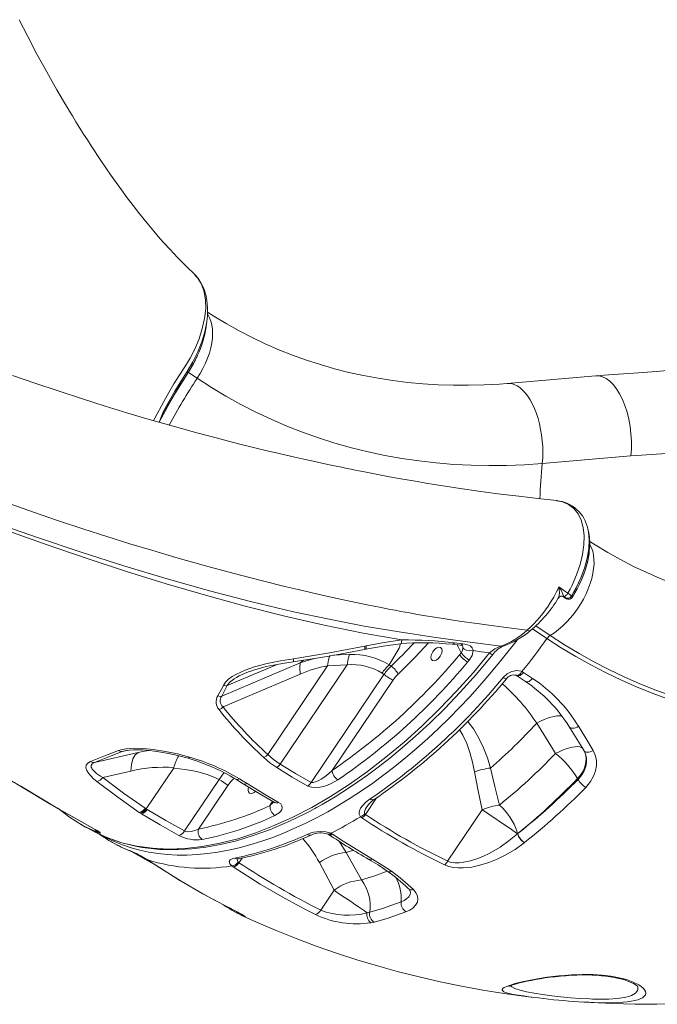
# Model space of a CAD drawing. Units: millimetres. Extents: x 18596 to 39197, y -4973 to 5187.
# Drawn here: x 36237 to 36654, y -3040 to -2396 of the extents above; entities that cross this region are included whole.
import ezdxf

# ---------------------------------------------------------------- set-up
doc = ezdxf.new("R2010")
doc.units = ezdxf.units.MM

msp = doc.modelspace()

# ---------------------------------------------------------------- linework, layer by layer
at = {"color": 7, "linetype": 'Continuous', "lineweight": 15}
for p, q in [((36351.68, -2563.14), (36351.49, -2562.9)), ((36351.58, -2563.2), (36351.49, -2562.9)), ((36359.2, -2593.32), (36359.15, -2593.65)), ((36613.48, -2628.85), (36555.55, -2633.8)), ((36578.44, -2686.12), (36636.37, -2681.18)), ((36588.15, -2710.5), (36587.84, -2710.38)), ((36608.23, -2728.89), (36608.14, -2728.96)), ((36592.36, -2773.21), (36591.89, -2773.03)), ((36592.99, -2773.78), (36591.89, -2773.03)), ((36594.02, -2774.39), (36592.99, -2773.78)), ((36592.99, -2773.78), (36593.1, -2773.85)), ((36593.34, -2773.81), (36594.02, -2774.39)), ((36588.92, -2774.14), (36588.91, -2774.14)), ((36593.1, -2773.85), (36594.24, -2774.51)), ((36463.39, -2805.28), (36462.45, -2805.48)), ((36519.54, -2804.33), (36524.9, -2804.88)), ((36521.09, -2803.32), (36526.42, -2803.92)), ((36462.14, -2807.74), (36463.08, -2807.55)), ((36524.33, -2811.21), (36525.37, -2809.97)), ((36420.29, -2816.41), (36368.9, -2838.27)), ((36438.1, -2818.38), (36398.96, -2876.36)), ((36450.9, -2817.82), (36407.14, -2882.64)), ((36438.1, -2818.38), (36450.9, -2817.82)), ((36478.34, -2817.69), (36479.62, -2818.55)), ((36529.65, -2815.96), (36530.72, -2814.7)), ((36420.23, -2823.81), (36369.79, -2845.26)), ((36474.98, -2824.06), (36427.36, -2894.6)), ((36473.7, -2823.21), (36474.98, -2824.06)), ((36565.14, -2822.14), (36566.22, -2822.73)), ((36566.22, -2822.73), (36572.07, -2826.64)), ((36366.35, -2838.08), (36370.01, -2831.26)), ((36368.9, -2838.27), (36372.51, -2831.32)), ((36480.74, -2827.96), (36441, -2886.84)), ((36574.8, -2855.84), (36574.8, -2855.84)), ((36595.77, -2857.91), (36595.91, -2858.13)), ((36605.51, -2873.57), (36595.77, -2857.91)), ((36314.35, -2874.98), (36285.8, -2881.5)), ((36305.86, -2873.89), (36306.21, -2873.81)), ((36318.46, -2874.15), (36314.35, -2874.98)), ((36605.51, -2873.57), (36605.6, -2873.74)), ((36309.57, -2887.14), (36291.18, -2891.34)), ((36337.43, -2885.4), (36319.57, -2911.86)), ((36441, -2886.84), (36440.81, -2887.02)), ((36367.25, -2892.64), (36344.5, -2926.35)), ((36601.49, -2891.95), (36601.83, -2892.65)), ((36373.01, -2896.54), (36353.75, -2925.08)), ((36372.97, -2896.5), (36373.01, -2896.54)), ((36403.8, -2907.84), (36403.82, -2907.82)), ((36315.07, -2914.16), (36315.82, -2914.66)), ((36315.82, -2914.66), (36316.56, -2915.12)), ((36319.57, -2911.86), (36318.92, -2911.43)), ((36319.57, -2911.86), (36319.57, -2911.86)), ((36320.2, -2912.25), (36319.57, -2911.86)), ((36462.43, -2915.11), (36462.83, -2915.55)), ((36464.22, -2909.77), (36464.14, -2909.91)), ((36539.23, -2912.52), (36516.59, -2946.08)), ((36460.56, -2917.8), (36459.67, -2917.04)), ((36277.69, -2922.45), (36277.56, -2922.36)), ((36284.19, -2926.05), (36284.32, -2926.05)), ((36353.75, -2925.08), (36353.64, -2925.14)), ((36440.18, -2927.87), (36441.31, -2928.49)), ((36562.28, -2928.11), (36562.29, -2928.1)), ((36562.29, -2928.1), (36562.42, -2928)), ((36288.9, -2928.4), (36291.43, -2930.09)), ((36438.34, -2928.36), (36438.41, -2928.38)), ((36566.79, -2933.9), (36566.65, -2934.01)), ((36566.65, -2934.01), (36566.65, -2934.01)), ((36460.23, -2958.37), (36450.36, -2940.37)), ((36320.53, -2945.26), (36321.62, -2945.96)), ((36321.19, -2945.75), (36321.62, -2945.96)), ((36379.7, -2946.69), (36380.15, -2947.06)), ((36432.72, -2947.04), (36442.33, -2965.12)), ((36376.4, -2949.87), (36375.47, -2949.18)), ((36442.33, -2965.12), (36433.62, -2978.02)), ((36373.48, -2976.37), (36373.73, -2976.48)), ((36373.73, -2976.48), (36375.42, -2977.34)), ((36464, -2979.76), (36465.65, -2979.4)), ((36468.49, -2985.95), (36466.4, -2986.4))]:
    msp.add_line(p, q, dxfattribs=at)
at = {"color": 8, "linetype": 'Continuous', "lineweight": 15}
for p, q in [((36352.88, -2630.47), (36347.1, -2626.61)), ((36592.05, -2773.03), (36592.7, -2773.34)), ((36592.7, -2773.34), (36592.36, -2773.21)), ((36574.21, -2792.23), (36583.63, -2798.54)), ((36581.5, -2800.58), (36571.97, -2794.21)), ((36525.37, -2809.97), (36522.8, -2804.66)), ((36405.21, -2817.42), (36372.51, -2831.32)), ((36420.29, -2816.41), (36429.41, -2813.6)), ((36422.4, -2814.67), (36420.29, -2816.41)), ((36307.61, -2873.59), (36303.83, -2874.46)), ((36318.46, -2874.15), (36314.35, -2874.98)), ((36321.6, -2873.71), (36318.46, -2874.15)), ((36400.47, -2909.72), (36402.2, -2906.93)), ((36462.83, -2915.55), (36470.12, -2904.74)), ((36277.56, -2922.36), (36277.26, -2922.18)), ((36450.36, -2940.37), (36445.74, -2933.1)), ((36309.2, -2939.38), (36309.85, -2939.72)), ((36450.36, -2940.37), (36454.94, -2938.86)), ((36320.23, -2945.13), (36320.53, -2945.26)), ((36380.15, -2947.06), (36382.21, -2944.01)), ((36375.16, -2977.23), (36375.42, -2977.34))]:
    msp.add_line(p, q, dxfattribs=at)
at = {"color": 7, "linetype": 'Continuous', "lineweight": 15, "flags": 128}
for points in [[(36351.49, -2562.9), (36345.69, -2557.2), (36340.03, -2551.42), (36335.13, -2546.22), (36330.95, -2541.63), (36327.48, -2537.69), (36324.63, -2534.38), (36322.35, -2531.68), (36320.25, -2529.14), (36318.31, -2526.76), (36316.48, -2524.49), (36314.51, -2522.01), (36310.99, -2517.49), (36307.16, -2512.44), (36303.32, -2507.26), (36296.51, -2497.75), (36289.9, -2488.12), (36283.51, -2478.44), (36281.09, -2474.69), (36278.64, -2470.83), (36276.15, -2466.87), (36273.64, -2462.8), (36271.29, -2458.96), (36269.35, -2455.75), (36267.8, -2453.16), (36266.4, -2450.8), (36264, -2446.72), (36261.24, -2441.97), (36258.08, -2436.45), (36254.54, -2430.16), (36248.15, -2418.52), (36242.12, -2407.12), (36236.51, -2396.05)], [(36359.2, -2593.32), (36359.55, -2589.89), (36359.67, -2586.9), (36359.64, -2584.3), (36359.51, -2582.09), (36359.24, -2579.64), (36358.53, -2575.94), (36357.17, -2571.68), (36355.78, -2568.67), (36353.89, -2565.68), (36351.68, -2563.14)], [(36358.73, -2596.77), (36359.03, -2594.57), (36359.2, -2593.32)], [(36555.55, -2633.8), (36550.45, -2634.2), (36540.35, -2634.77), (36530.3, -2635.04), (36520.29, -2635.02), (36510.34, -2634.7), (36500.45, -2634.08), (36490.62, -2633.17), (36480.86, -2631.96), (36471.19, -2630.46), (36461.6, -2628.66), (36452.1, -2626.57), (36442.7, -2624.18), (36433.41, -2621.51), (36424.23, -2618.54), (36415.17, -2615.28), (36406.23, -2611.74), (36397.42, -2607.91), (36388.76, -2603.8), (36380.24, -2599.41), (36371.87, -2594.74), (36363.66, -2589.8), (36359.66, -2587.22)], [(36327.99, -2659.17), (36329.25, -2656.71), (36333.64, -2648.67), (36338.67, -2640.01), (36344.38, -2630.81), (36347.53, -2625.95), (36350.65, -2620.62), (36353.16, -2615.43)], [(36660.41, -2625.46), (36652.8, -2625.97), (36644.32, -2626.58), (36634.95, -2627.25), (36624.71, -2628.01), (36613.48, -2628.85)], [(36587.84, -2710.38), (36577.47, -2709.23), (36563.05, -2707.58), (36549.46, -2705.91), (36536.69, -2704.2), (36524.76, -2702.48), (36513.7, -2700.78), (36503.54, -2699.13), (36494.28, -2697.55), (36485.96, -2696.09), (36478.58, -2694.75), (36472.15, -2693.55), (36466.68, -2692.5), (36462.17, -2691.63), (36458.64, -2690.93), (36456.08, -2690.42), (36454.49, -2690.11), (36453.53, -2689.91), (36452.03, -2689.61), (36449.89, -2689.17), (36447.12, -2688.61), (36443.72, -2687.9), (36439.42, -2687), (36434.41, -2685.93), (36428.67, -2684.69), (36422.65, -2683.37), (36416.8, -2682.06), (36411.12, -2680.76), (36405.62, -2679.49), (36400.29, -2678.23), (36389.7, -2675.67), (36379.89, -2673.23), (36370.86, -2670.93), (36361.97, -2668.6), (36352.66, -2666.1), (36342.56, -2663.32), (36331.67, -2660.24), (36320, -2656.85), (36306.81, -2652.92), (36292.76, -2648.6), (36277.85, -2643.88), (36262.13, -2638.75), (36246.72, -2633.57), (36232.15, -2628.54)], [(36352.88, -2630.47), (36362.17, -2636.47), (36371.66, -2642.15), (36381.33, -2647.51), (36391.19, -2652.55), (36401.21, -2657.26), (36411.4, -2661.64), (36421.74, -2665.69), (36432.24, -2669.4), (36442.87, -2672.78), (36453.64, -2675.81), (36464.53, -2678.5), (36475.53, -2680.84), (36486.65, -2682.83), (36497.86, -2684.47), (36509.17, -2685.77), (36520.56, -2686.71), (36532.02, -2687.3), (36543.55, -2687.53), (36555.13, -2687.42), (36566.77, -2686.95), (36578.44, -2686.12)], [(36613.48, -2628.85), (36615.36, -2628.88), (36617.78, -2629.44), (36620.19, -2630.58), (36622.55, -2632.3), (36624.83, -2634.56), (36626.99, -2637.33), (36629, -2640.57), (36630.82, -2644.23), (36632.44, -2648.26), (36633.82, -2652.59), (36634.95, -2657.16), (36635.82, -2661.91), (36636.39, -2666.75), (36636.68, -2671.63), (36636.67, -2676.46), (36636.37, -2681.18)], [(36677.86, -2677.64), (36684.06, -2677.25), (36690.24, -2677.13), (36692.29, -2677.22), (36692.35, -2677.24), (36692.35, -2677.25), (36692.35, -2677.25), (36692.35, -2677.26), (36692.35, -2677.26), (36692.35, -2677.26), (36692.35, -2677.26), (36692.34, -2677.27), (36692.3, -2677.29), (36692.15, -2677.32), (36691.54, -2677.39), (36689.12, -2677.59), (36679.43, -2678.26), (36640.11, -2680.93), (36636.37, -2681.18)], [(36231.77, -2713.02), (36245.9, -2717.99), (36261.6, -2723.35), (36278.85, -2729.07), (36293.92, -2733.91), (36308.9, -2738.57), (36323.79, -2743.08), (36338.83, -2747.49), (36358.38, -2753.01), (36377.02, -2758.06), (36394.76, -2762.66), (36411.14, -2766.72), (36418.92, -2768.59), (36427.06, -2770.5), (36435.55, -2772.44), (36444.39, -2774.4), (36453.57, -2776.38), (36463.92, -2778.53), (36473.06, -2780.35), (36478.02, -2781.31), (36482.19, -2782.1), (36486.03, -2782.82), (36491.59, -2783.83), (36496.98, -2784.77), (36502.18, -2785.67), (36508.09, -2786.64), (36513.67, -2787.54), (36518.91, -2788.35), (36525.56, -2789.34), (36535.92, -2790.82), (36543.53, -2791.86), (36553.31, -2793.15), (36561.62, -2794.22), (36568.49, -2795.09)], [(36551.31, -2805.57), (36529.56, -2802.65), (36507.35, -2799.64), (36484.82, -2796.27), (36462.04, -2792.39), (36439.06, -2787.97), (36415.93, -2783.01), (36388.53, -2776.49), (36360.99, -2769.3), (36333.33, -2761.49), (36305.54, -2753.14), (36277.11, -2744.12), (36248.59, -2734.6), (36220.05, -2724.62)], [(36486.74, -2801.47), (36461.45, -2796.96), (36435.89, -2791.78), (36410.12, -2785.9), (36384.23, -2779.38), (36358.21, -2772.25), (36332.54, -2764.72), (36306.77, -2756.71), (36280.87, -2748.25), (36254.88, -2739.38), (36228.37, -2729.94)], [(36608.52, -2730.09), (36608.33, -2729.3), (36608.23, -2728.89)], [(36804.87, -2783.38), (36799.76, -2783.78), (36789.67, -2784.35), (36779.61, -2784.62), (36769.61, -2784.6), (36759.66, -2784.28), (36749.76, -2783.66), (36739.93, -2782.75), (36730.18, -2781.54), (36720.5, -2780.04), (36710.91, -2778.24), (36701.42, -2776.15), (36692.02, -2773.77), (36682.72, -2771.09), (36673.54, -2768.12), (36664.48, -2764.86), (36655.54, -2761.32), (36646.74, -2757.49), (36638.07, -2753.38), (36629.55, -2748.99), (36621.18, -2744.33), (36612.97, -2739.39), (36609.41, -2737.08)], [(36598.19, -2773.45), (36601.33, -2767.97), (36604.04, -2762.3), (36606.25, -2756.55), (36607.9, -2750.83), (36608.98, -2745.22), (36609.09, -2743.88)], [(36587.8, -2769.96), (36588.58, -2768.4), (36589.33, -2766.83)], [(36589.33, -2766.83), (36590.8, -2767.86), (36592.26, -2768.89), (36593.72, -2769.92), (36595.16, -2770.94)], [(36595.16, -2770.94), (36596.58, -2768.32), (36597.91, -2765.68)], [(36583.89, -2776.86), (36585.93, -2773.46), (36587.8, -2769.96)], [(36592.7, -2773.34), (36592.65, -2773.25), (36592.62, -2773.07)], [(36592.7, -2773.34), (36593.11, -2773.63), (36593.34, -2773.81)], [(36600.51, -2767.47), (36599.05, -2770.13), (36597.49, -2772.77)], [(36597.49, -2772.77), (36597.82, -2773.08), (36598.15, -2773.39)], [(36598.15, -2773.39), (36599.73, -2770.73), (36601.2, -2768.04)], [(36583.63, -2798.54), (36592.96, -2804.56), (36602.47, -2810.29), (36612.16, -2815.71), (36622.03, -2820.82), (36632.06, -2825.62), (36642.25, -2830.1), (36652.59, -2834.26), (36663.07, -2838.1), (36673.69, -2841.62), (36684.45, -2844.81), (36695.32, -2847.68), (36706.31, -2850.21), (36717.41, -2852.41), (36728.61, -2854.27), (36739.9, -2855.8), (36751.28, -2857), (36762.73, -2857.85), (36774.25, -2858.37), (36785.84, -2858.55), (36797.47, -2858.4), (36809.16, -2857.9), (36820.88, -2857.07)], [(36415.79, -2813.71), (36439.26, -2809.99), (36462.45, -2805.48)], [(36463.08, -2807.55), (36474.43, -2805.46), (36485.67, -2803.98)], [(36463.39, -2805.28), (36475.12, -2803.06), (36486.74, -2801.47)], [(36524.9, -2804.88), (36525.8, -2805.03), (36526.24, -2805.18), (36526.27, -2805.18)], [(36526.42, -2803.92), (36529.09, -2804.45), (36531.22, -2805.37), (36532.67, -2806.72), (36533.1, -2807.55), (36533.32, -2808.46)], [(36820.05, -2859.43), (36808.27, -2860.27), (36796.52, -2860.77), (36784.82, -2860.93), (36773.17, -2860.75), (36761.59, -2860.22), (36750.07, -2859.36), (36738.63, -2858.16), (36727.28, -2856.62), (36716.02, -2854.75), (36704.86, -2852.54), (36693.8, -2849.99), (36682.87, -2847.11), (36672.06, -2843.9), (36661.38, -2840.36), (36650.83, -2836.5), (36640.43, -2832.31), (36630.19, -2827.81), (36620.1, -2822.98), (36610.19, -2817.84), (36600.44, -2812.39), (36590.88, -2806.64), (36581.5, -2800.58)], [(36284.19, -2926.05), (36287.01, -2927.51), (36290.41, -2929.1), (36294.39, -2930.79), (36298.98, -2932.52), (36303.73, -2934.05), (36308.24, -2935.28), (36312.49, -2936.24), (36316.84, -2937.04), (36320.82, -2937.62), (36324.62, -2938.04), (36328.55, -2938.36), (36332.61, -2938.55), (36340.69, -2938.55), (36349.31, -2938.04), (36358.5, -2936.94), (36368.22, -2935.18), (36378.54, -2932.7), (36389.55, -2929.36), (36395.1, -2927.43), (36400.81, -2925.27), (36406.68, -2922.86), (36412.7, -2920.2), (36418.2, -2917.6), (36422.71, -2915.36), (36426.23, -2913.53), (36428.29, -2912.43), (36429.74, -2911.65), (36430.96, -2910.98), (36432.54, -2910.1), (36434.48, -2909.01), (36436.78, -2907.68), (36439.45, -2906.11), (36443.07, -2903.93), (36447.37, -2901.24), (36452.33, -2898.02), (36457.96, -2894.22), (36464.24, -2889.78), (36471.17, -2884.64), (36478.73, -2878.74), (36486.9, -2872.01), (36495.64, -2864.4), (36504.9, -2855.84), (36514.64, -2846.28), (36524.82, -2835.64), (36535.34, -2823.87), (36546.12, -2810.97)], [(36415.69, -2815.71), (36439.05, -2812.12), (36462.14, -2807.74)], [(36438.1, -2818.38), (36438.74, -2814.43), (36439.6, -2811.72)], [(36450.9, -2817.82), (36451.58, -2813.78), (36452.42, -2810.97)], [(36506.61, -2814.93), (36505.86, -2814.07), (36505.64, -2812.7), (36505.97, -2811.02), (36506.81, -2809.3), (36508.02, -2807.79), (36509.43, -2806.73), (36510.81, -2806.27), (36511.97, -2806.49)], [(36511.97, -2806.49), (36512.71, -2807.35), (36512.94, -2808.72), (36512.61, -2810.4), (36511.77, -2812.12), (36510.55, -2813.63), (36509.15, -2814.69), (36507.76, -2815.15), (36506.61, -2814.93)], [(36526.53, -2806.67), (36526.22, -2808.37), (36525.37, -2809.97)], [(36533.32, -2808.46), (36531, -2808.6), (36528.75, -2808.18), (36527.37, -2807.52), (36526.53, -2806.67)], [(36533.32, -2808.46), (36532.57, -2811.69), (36530.72, -2814.7)], [(36543.94, -2809.98), (36538.65, -2809.22), (36533.32, -2808.46)], [(36370.01, -2831.26), (36371.45, -2829.05), (36373.45, -2827.07), (36375.85, -2825.31), (36378.5, -2823.76), (36384.25, -2821.16), (36390.35, -2819.06), (36398.72, -2816.83), (36407.24, -2815.08), (36415.79, -2813.71)], [(36383.85, -2823.37), (36386.38, -2822.36), (36388.56, -2821.59), (36390.35, -2821), (36391.99, -2820.51), (36394.23, -2819.88), (36397.97, -2818.93), (36402.78, -2817.87), (36408.7, -2816.77), (36415.69, -2815.71)], [(36420.29, -2816.41), (36419.92, -2819.76), (36420.23, -2823.81)], [(36474.98, -2824.06), (36475.69, -2824.54), (36476.46, -2825.06), (36477.27, -2825.61), (36478.08, -2826.15), (36478.86, -2826.68), (36479.58, -2827.17), (36480.22, -2827.6), (36480.74, -2827.96)], [(36484.22, -2823.83), (36482.39, -2825.78), (36480.74, -2827.96)], [(36552.92, -2826.05), (36555.49, -2823.7), (36558.53, -2822.13), (36561.71, -2821.52), (36564.66, -2821.95), (36565.14, -2822.14)], [(36561.22, -2824.53), (36561.32, -2824.58), (36561.52, -2824.69)], [(36561.52, -2824.69), (36565.61, -2827.43), (36567.36, -2828.59)], [(36370.01, -2831.26), (36371.47, -2831.43), (36372.51, -2831.32)], [(36366.35, -2838.08), (36367.84, -2838.35), (36368.9, -2838.27)], [(36367.17, -2847.02), (36368.71, -2846.18), (36369.79, -2845.26)], [(36574.8, -2855.84), (36585.01, -2872.35), (36587.06, -2875.67)], [(36602.08, -2857.9), (36606.17, -2864.66), (36611.65, -2873.71)], [(36283.19, -2880.95), (36291.96, -2877.43), (36301.51, -2873.77)], [(36285.8, -2881.5), (36294.42, -2878.06), (36303.83, -2874.46)], [(36301.51, -2873.77), (36303.84, -2873.08), (36306.45, -2872.62), (36309.23, -2872.36), (36312.12, -2872.27), (36318.07, -2872.47), (36324.11, -2873.07), (36332.16, -2874.34), (36340.08, -2876.01), (36347.83, -2878.03)], [(36301.51, -2873.77), (36302.82, -2874.41), (36303.83, -2874.46)], [(36305.86, -2873.89), (36308.59, -2873.44), (36311.16, -2873.25), (36314.51, -2873.23), (36317.34, -2873.34), (36319.58, -2873.51), (36321.72, -2873.72), (36324.92, -2874.11), (36329.08, -2874.74), (36334.17, -2875.7), (36340.13, -2877.04), (36346.93, -2878.84)], [(36314.35, -2874.98), (36312.4, -2876.59), (36310.89, -2879.27), (36309.93, -2882.86), (36309.57, -2887.14)], [(36396.4, -2878.38), (36397.92, -2877.42), (36398.96, -2876.36)], [(36407.14, -2882.64), (36402.85, -2879.64), (36398.96, -2876.36)], [(36605.57, -2873.77), (36605.86, -2874.18), (36606.06, -2874.65)], [(36611.65, -2873.71), (36613.04, -2876.71), (36613.79, -2879.99), (36613.85, -2883.47), (36613.23, -2887.02), (36611.94, -2890.56), (36610.02, -2893.97), (36606.81, -2897.89)], [(36287.26, -2893.94), (36285.14, -2892.18), (36283.29, -2890.38), (36281.78, -2888.57), (36280.7, -2886.77), (36280.19, -2885.03), (36280.39, -2883.41), (36281.4, -2882.02), (36283.19, -2880.95)], [(36283.19, -2880.95), (36284.66, -2881.51), (36285.8, -2881.5)], [(36291.18, -2891.34), (36289.66, -2890.42), (36288.31, -2889.54), (36287.15, -2888.7), (36285.99, -2887.75), (36285.05, -2886.84), (36284.35, -2886), (36283.92, -2885.32), (36283.66, -2884.68), (36283.62, -2883.44), (36284.34, -2882.35), (36285.8, -2881.5)], [(36404.9, -2884.91), (36400.44, -2881.78), (36396.4, -2878.38)], [(36404.9, -2884.91), (36406.23, -2883.8), (36407.14, -2882.64)], [(36427.36, -2894.6), (36417.18, -2888.82), (36407.14, -2882.64)], [(36337.65, -2884.93), (36337.56, -2885.16), (36337.43, -2885.4)], [(36425.25, -2896.95), (36414.96, -2891.11), (36404.9, -2884.91)], [(36440.81, -2887.02), (36439.18, -2888.54), (36437.47, -2889.97), (36435.59, -2891.4), (36433.91, -2892.52), (36431.97, -2893.61), (36430.31, -2894.32), (36428.65, -2894.73), (36427.94, -2894.74), (36427.36, -2894.6)], [(36534.16, -2887.72), (36536.52, -2900.19), (36539.23, -2912.52)], [(36550.53, -2909.36), (36547.45, -2897.36), (36544.68, -2885.21)], [(36315.07, -2914.16), (36300.98, -2904.3), (36287.26, -2893.94)], [(36318.92, -2911.43), (36304.81, -2901.58), (36291.18, -2891.34)], [(36367.25, -2892.64), (36368.72, -2893.62), (36370.32, -2894.7), (36371.81, -2895.71), (36372.97, -2896.5)], [(36378.12, -2892.47), (36380.57, -2893.95), (36382.98, -2895.46)], [(36380.46, -2892.24), (36382.99, -2893.76), (36385.45, -2895.31)], [(36382.98, -2895.46), (36393.3, -2901.81), (36403.8, -2907.84)], [(36385.45, -2895.31), (36395.7, -2901.63), (36406.13, -2907.62)], [(36444.9, -2892.97), (36440.55, -2895.4), (36438.15, -2896.38), (36435.6, -2897.18), (36432.95, -2897.72), (36430.22, -2897.94), (36427.55, -2897.72), (36425.25, -2896.95)], [(36425.25, -2896.95), (36426.51, -2895.8), (36427.36, -2894.6)], [(36236.88, -2896.72), (36257.2, -2908.94), (36266.14, -2914.12), (36286.27, -2925.39)], [(36237.54, -2897.09), (36261.75, -2911.54), (36286.27, -2925.39)], [(36406.13, -2907.62), (36407.48, -2908.63), (36408.28, -2909.81), (36408.51, -2911.05), (36408.24, -2912.27), (36407.56, -2913.43), (36406.54, -2914.49), (36403.69, -2916.28)], [(36459.67, -2917.04), (36458.8, -2915.32), (36458.74, -2914.2), (36458.97, -2913.08), (36459.73, -2911.42), (36460.88, -2909.82), (36463.18, -2907.52), (36465.98, -2905.42)], [(36261.71, -2911.53), (36269.33, -2917.37), (36277.66, -2922.5)], [(36340.97, -2929.29), (36328.67, -2922.36), (36316.56, -2915.12)], [(36344.5, -2926.35), (36332.29, -2919.46), (36320.2, -2912.25)], [(36562.28, -2928.11), (36560.81, -2927.09), (36559.09, -2925.92), (36557.15, -2924.6), (36555.04, -2923.17), (36552.8, -2921.65), (36550.47, -2920.08), (36548.11, -2918.48), (36545.75, -2916.9), (36543.46, -2915.36), (36541.27, -2913.89), (36539.23, -2912.52)], [(36562.29, -2928.1), (36561.76, -2926.19), (36560.99, -2924.14), (36560, -2921.99), (36558.8, -2919.79), (36557.41, -2917.57), (36555.85, -2915.38), (36554.17, -2913.25), (36552.38, -2911.23), (36550.53, -2909.36)], [(36277.66, -2922.5), (36278.81, -2923.12), (36279.95, -2923.74), (36281.33, -2924.5), (36283.33, -2925.59), (36284.19, -2926.05)], [(36286.27, -2925.39), (36287.56, -2926.13), (36288.59, -2926.76), (36289.32, -2927.26), (36289.71, -2927.62), (36289.77, -2927.81), (36289.47, -2927.82), (36288.85, -2927.65), (36287.91, -2927.31)], [(36353.64, -2925.14), (36351.4, -2926.1), (36348.92, -2926.69), (36346.49, -2926.79), (36345.39, -2926.63), (36344.5, -2926.35)], [(36424.76, -2928.59), (36426.76, -2927.82), (36428.98, -2927.22), (36431.17, -2926.86), (36433.46, -2926.7), (36436.98, -2926.93), (36439.63, -2927.64), (36440.18, -2927.87)], [(36516.59, -2946.08), (36518.27, -2946.65), (36520.19, -2947), (36521.36, -2947.11), (36524.07, -2947.11), (36526.88, -2946.82), (36531.62, -2945.82), (36536.33, -2944.31), (36540.12, -2942.75), (36543.81, -2940.98), (36550.9, -2936.83), (36556.76, -2932.66), (36562.28, -2928.11)], [(36438.34, -2928.36), (36438.5, -2928.43), (36438.78, -2928.6)], [(36441.31, -2928.49), (36448.19, -2932.98), (36467.41, -2944.7)], [(36566.65, -2934.01), (36560.62, -2938.37), (36554.13, -2942.25), (36548.93, -2944.82), (36543.45, -2947.02), (36537.72, -2948.77), (36532.32, -2949.89), (36526.82, -2950.44), (36523.53, -2950.44), (36520.33, -2950.14), (36517.29, -2949.49), (36514.58, -2948.48)], [(36309.85, -2939.72), (36317.12, -2943.84), (36324.94, -2948.17)], [(36320.23, -2945.13), (36320.54, -2945.32), (36321.19, -2945.75)], [(36321.62, -2945.96), (36330.55, -2951.84), (36341.63, -2958.7), (36352.81, -2965.26), (36364.12, -2971.52), (36373.48, -2976.37)], [(36321.62, -2945.96), (36328.49, -2950.46), (36342.44, -2959.12), (36356.66, -2967.35), (36373.73, -2976.48)], [(36375.47, -2949.18), (36374.16, -2947.71), (36373.83, -2946.38), (36374.49, -2945.22), (36376.26, -2944.3), (36377.43, -2944.01)], [(36467.41, -2944.7), (36473.89, -2948.6), (36479.92, -2952.68)], [(36430.19, -2981.03), (36422.85, -2977.28), (36408.36, -2969.45), (36394.15, -2961.15), (36376.4, -2949.87)], [(36464, -2979.76), (36462.28, -2978.58), (36460.34, -2977.26), (36458.22, -2975.83), (36455.97, -2974.3), (36453.64, -2972.72), (36451.26, -2971.12), (36448.89, -2969.52), (36446.58, -2967.97), (36444.38, -2966.49), (36442.33, -2965.12)], [(36494.19, -2964.63), (36495.88, -2966.66), (36496.89, -2968.76), (36497.19, -2970.89), (36496.78, -2972.97), (36495.66, -2974.93), (36493.88, -2976.7), (36491.82, -2978.05), (36489.33, -2979.19)], [(36465.65, -2979.4), (36473.99, -2976.97), (36486.18, -2972.71)], [(36370.1, -2974.64), (36371.89, -2975.86), (36374.13, -2977.23)], [(36373.48, -2976.37), (36374.78, -2977.04), (36375.16, -2977.23)], [(36375.16, -2977.23), (36375.96, -2977.64), (36377.76, -2978.57), (36379.35, -2979.42), (36380.72, -2980.17), (36381.82, -2980.79), (36382.63, -2981.27), (36383.05, -2981.54), (36383.21, -2981.64), (36383, -2981.92)], [(36489.33, -2979.19), (36476.96, -2983.5), (36468.49, -2985.95)], [(36380.07, -2980.53), (36381.34, -2981.16), (36382.56, -2981.75), (36383, -2981.92)], [(36383, -2981.92), (36391.72, -2985.88), (36404.59, -2991.39), (36417.59, -2996.61), (36430.72, -3001.53), (36443.96, -3006.17), (36457.32, -3010.51), (36470.79, -3014.56), (36484.36, -3018.31), (36498.02, -3021.76), (36511.78, -3024.91), (36525.63, -3027.76), (36539.56, -3030.31), (36553.57, -3032.55), (36567.65, -3034.48), (36571.59, -3034.94)], [(36556.54, -3028.09), (36556.53, -3028.09), (36556.65, -3028.02), (36557.02, -3027.83), (36557.65, -3027.55), (36558.63, -3027.16), (36559.95, -3026.71), (36561.61, -3026.21), (36563.58, -3025.68), (36565.83, -3025.12), (36568.34, -3024.56), (36571.07, -3024), (36573.99, -3023.45), (36577.07, -3022.92), (36580.29, -3022.43), (36583.51, -3021.98), (36586.89, -3021.58), (36590.38, -3021.22), (36593.92, -3020.92), (36597.48, -3020.69), (36601, -3020.52), (36604.45, -3020.44), (36607.8, -3020.44), (36611.02, -3020.52), (36614.08, -3020.68), (36617.04, -3020.91), (36619.99, -3021.24), (36622.83, -3021.64), (36625.55, -3022.12), (36628.14, -3022.66), (36630.57, -3023.28), (36632.81, -3023.94), (36634.82, -3024.65), (36636.57, -3025.37), (36638.02, -3026.08), (36639.22, -3026.78), (36640.1, -3027.4), (36640.66, -3027.88), (36640.92, -3028.17), (36640.94, -3028.19)], [(36603.92, -3038), (36610.27, -3038.45), (36624.58, -3039.15), (36638.94, -3039.55), (36653.34, -3039.63), (36667.77, -3039.4), (36682.23, -3038.86), (36696.71, -3038.01), (36707.45, -3037.18)], [(36624.27, -3038.61), (36618.57, -3038.61), (36612.29, -3038.44)]]:
    msp.add_lwpolyline(points, dxfattribs=at)
at = {"color": 8, "linetype": 'Continuous', "lineweight": 15, "flags": 128}
for points in [[(36324.42, -2658.14), (36325.17, -2656.6), (36331.05, -2645.55), (36334.29, -2639.82), (36337.67, -2634.14), (36341.16, -2628.53), (36344.82, -2623.01), (36348.31, -2617.34), (36351.32, -2611.47), (36354.12, -2604.65), (36356.23, -2597.88), (36357.69, -2591.31), (36358.47, -2585.15), (36358.36, -2579.32), (36357.41, -2573.88), (36355.7, -2569.03), (36353.3, -2564.98), (36351.58, -2563.2)], [(36352.88, -2630.47), (36354.87, -2627.27), (36356.68, -2623.99), (36358.29, -2620.65), (36359.67, -2617.29), (36360.83, -2613.94), (36361.74, -2610.62), (36362.4, -2607.37), (36362.81, -2604.22), (36362.96, -2601.19), (36362.84, -2598.31), (36362.47, -2595.6), (36361.84, -2593.1), (36360.96, -2590.82), (36359.84, -2588.79), (36359.66, -2588.52)], [(36359.15, -2593.65), (36357.9, -2600), (36355.95, -2606.56), (36353.35, -2613.16), (36350.11, -2619.72), (36346.28, -2626.08), (36342.18, -2632.45), (36338.23, -2638.88), (36330.76, -2651.98), (36327.99, -2659.17)], [(36327.99, -2659.17), (36327.96, -2659.09), (36328.7, -2657.65), (36329.44, -2656.26), (36332.69, -2650.25), (36335.74, -2644.87), (36338.55, -2640.09), (36341.84, -2634.71), (36342.18, -2634.17), (36342.51, -2633.64), (36342.83, -2633.13), (36343.15, -2632.63), (36343.46, -2632.13), (36343.76, -2631.66), (36344.06, -2631.19), (36345.16, -2629.47), (36345.84, -2628.43), (36346.21, -2627.86), (36346.65, -2627.19), (36347.21, -2626.33), (36347.8, -2625.4), (36348.51, -2624.26), (36349.24, -2623.03), (36349.9, -2621.88), (36350.55, -2620.7), (36351.18, -2619.51), (36351.79, -2618.31), (36353.01, -2615.78), (36353.16, -2615.43)], [(36578.44, -2686.12), (36578.7, -2682.49), (36578.79, -2678.78), (36578.69, -2675.03), (36578.43, -2671.26), (36577.99, -2667.51), (36577.37, -2663.82), (36576.6, -2660.22), (36575.66, -2656.73), (36574.58, -2653.4), (36573.36, -2650.25), (36572.01, -2647.3), (36570.54, -2644.59), (36568.97, -2642.14), (36567.31, -2639.98), (36565.58, -2638.11), (36563.78, -2636.56), (36561.95, -2635.34), (36560.08, -2634.46), (36558.21, -2633.94), (36556.34, -2633.77), (36555.55, -2633.8)], [(36597.91, -2765.68), (36600.88, -2758.92), (36603.18, -2752.19), (36604.79, -2745.62), (36605.68, -2739.32), (36605.84, -2733.42), (36605.24, -2728.01), (36603.89, -2723.17), (36601.81, -2718.99), (36599.04, -2715.55), (36595.64, -2712.93), (36591.68, -2711.18), (36588.15, -2710.5)], [(36608.14, -2728.96), (36608.61, -2730.66), (36609.13, -2736.05), (36608.86, -2741.88), (36607.84, -2748.07), (36606.07, -2754.47), (36603.61, -2760.98), (36600.51, -2767.47)], [(36583.63, -2798.54), (36586.39, -2796.73), (36589.11, -2794.66), (36591.78, -2792.35), (36594.37, -2789.82), (36596.86, -2787.1), (36599.23, -2784.2), (36601.45, -2781.15), (36603.51, -2777.98), (36605.39, -2774.72), (36607.07, -2771.4), (36608.53, -2768.04), (36609.77, -2764.68), (36610.77, -2761.35), (36611.52, -2758.07), (36612.01, -2754.88), (36612.25, -2751.81), (36612.23, -2748.87), (36611.94, -2746.11), (36611.4, -2743.53), (36610.61, -2741.17), (36609.57, -2739.05), (36609.51, -2738.95)], [(36598.15, -2773.39), (36598.19, -2773.45), (36598.19, -2773.45)], [(36568.49, -2795.09), (36569.73, -2795.53), (36570.63, -2795.38), (36570.71, -2795.32)], [(36561.94, -2801.52), (36556.8, -2808.22), (36550.56, -2816.06), (36544.19, -2823.73), (36537.69, -2831.24), (36531.07, -2838.56), (36524.34, -2845.7), (36517.51, -2852.64), (36510.59, -2859.38), (36503.58, -2865.9), (36496.5, -2872.2), (36489.35, -2878.27), (36482.14, -2884.11), (36474.88, -2889.69), (36467.58, -2895.03), (36460.25, -2900.11), (36452.91, -2904.92), (36445.54, -2909.46), (36438.18, -2913.73), (36430.82, -2917.71), (36423.48, -2921.41), (36416.16, -2924.82), (36408.87, -2927.93), (36401.63, -2930.74), (36394.44, -2933.24), (36387.31, -2935.45), (36380.25, -2937.34), (36373.27, -2938.92), (36366.37, -2940.18), (36359.57, -2941.14), (36352.88, -2941.77), (36346.3, -2942.09), (36339.84, -2942.09), (36333.51, -2941.78), (36327.32, -2941.14), (36321.27, -2940.19), (36315.37, -2938.93), (36309.64, -2937.35), (36304.07, -2935.46), (36298.67, -2933.26), (36293.46, -2930.76), (36291.43, -2930.09)], [(36463.39, -2805.28), (36463.39, -2806.83), (36463.13, -2807.53), (36463.08, -2807.55)], [(36478.34, -2817.69), (36484.87, -2806.93), (36485.67, -2803.98)], [(36504.05, -2803.42), (36495.14, -2812.99), (36484.22, -2823.83)], [(36485.67, -2803.98), (36486.1, -2803.72), (36486.51, -2802.85), (36486.74, -2801.47)], [(36519.54, -2804.33), (36519.86, -2804.31), (36520.49, -2803.99), (36521.09, -2803.32)], [(36526.42, -2803.92), (36525.66, -2804.68), (36524.9, -2804.88)], [(36551.31, -2805.57), (36552.6, -2805.61), (36552.86, -2805.55)], [(36284.32, -2926.05), (36285.7, -2926.85), (36294.49, -2930.86), (36303.74, -2933.99), (36313.43, -2936.26), (36323.58, -2937.65), (36334.13, -2938.16), (36345.05, -2937.79), (36356.27, -2936.53), (36367.73, -2934.39), (36379.38, -2931.4), (36391.23, -2927.56), (36403.28, -2922.86), (36415.46, -2917.32), (36427.71, -2910.97), (36439.96, -2903.85), (36452.16, -2896), (36464.26, -2887.44), (36476.26, -2878.19), (36488.13, -2868.26), (36499.81, -2857.72), (36511.27, -2846.59), (36522.47, -2834.88), (36533.38, -2822.66), (36543.94, -2809.98)], [(36442.28, -2811.5), (36445.95, -2811.21), (36452.42, -2810.97)], [(36546.12, -2810.97), (36545.87, -2811), (36545.11, -2810.68), (36543.94, -2809.98)], [(36415.79, -2813.71), (36415.83, -2815.11), (36415.71, -2815.7), (36415.69, -2815.71)], [(36372.51, -2831.32), (36373.75, -2829.6), (36374.63, -2828.74), (36375.67, -2827.87), (36377.03, -2826.91), (36378.59, -2825.95), (36380.35, -2824.99), (36383.85, -2823.37)], [(36561.22, -2824.53), (36561.26, -2824.55), (36561.85, -2824.66), (36562.5, -2824.55), (36563.19, -2824.22), (36563.88, -2823.69), (36564.54, -2822.99), (36565.14, -2822.14)], [(36561.52, -2824.69), (36561.81, -2824.85), (36562.44, -2824.98), (36563.17, -2824.91), (36563.94, -2824.63), (36564.73, -2824.16), (36565.51, -2823.52), (36566.22, -2822.73)], [(36552.92, -2826.05), (36553.55, -2826.45), (36554.09, -2826.74), (36554.52, -2826.92), (36554.81, -2826.98), (36554.95, -2826.93)], [(36567.36, -2828.59), (36567.65, -2828.75), (36568.29, -2828.89), (36569.01, -2828.81), (36569.79, -2828.54), (36570.58, -2828.06), (36571.35, -2827.42), (36572.07, -2826.64)], [(36591.49, -2851.27), (36590.96, -2851.15), (36589.59, -2851.03), (36587.96, -2851.13), (36586.1, -2851.43), (36584.06, -2851.95), (36581.87, -2852.66), (36579.56, -2853.56), (36577.19, -2854.62), (36574.8, -2855.84)], [(36591.49, -2851.27), (36590.96, -2851.15), (36589.59, -2851.03), (36587.96, -2851.13), (36586.1, -2851.43), (36584.06, -2851.95), (36581.87, -2852.66), (36579.56, -2853.56), (36577.19, -2854.62), (36574.8, -2855.84)], [(36544.68, -2885.21), (36542.54, -2878.46), (36540.02, -2871.93), (36537.02, -2865.58), (36533.51, -2859.62), (36529.72, -2854.67)], [(36524.23, -2860.15), (36524.51, -2860.52), (36526.46, -2863.76), (36529.08, -2869.26), (36531.18, -2875.09), (36532.87, -2881.31), (36534.16, -2887.72)], [(36595.91, -2858.13), (36596.24, -2858.45), (36596.79, -2858.85), (36597.5, -2859.08), (36598.33, -2859.16), (36599.25, -2859.07), (36600.2, -2858.83), (36601.16, -2858.43), (36602.08, -2857.9)], [(36303.83, -2874.46), (36305.1, -2874.06), (36305.86, -2873.89)], [(36605.51, -2873.57), (36604.74, -2872.25), (36603.95, -2871.7), (36602.88, -2871.34), (36601.53, -2871.19), (36599.94, -2871.25), (36598.13, -2871.52), (36596.13, -2871.98), (36593.99, -2872.65), (36591.74, -2873.49), (36589.41, -2874.5), (36587.06, -2875.67)], [(36605.57, -2873.77), (36606.17, -2874.89), (36606.79, -2876.92), (36607.05, -2879.07), (36606.96, -2881.28), (36606.52, -2883.52), (36605.74, -2885.75), (36604.62, -2887.93), (36603.2, -2890.01), (36601.49, -2891.95)], [(36601.83, -2892.65), (36604.35, -2889.57), (36605.84, -2886.93), (36606.86, -2884.1), (36607.32, -2881.33), (36607.25, -2878.54), (36606.65, -2875.98), (36606.06, -2874.65)], [(36605.6, -2873.74), (36605.89, -2874.11), (36606.44, -2874.51), (36607.14, -2874.77), (36607.95, -2874.87), (36608.85, -2874.81), (36609.8, -2874.58), (36610.74, -2874.21), (36611.65, -2873.71)], [(36347.83, -2878.03), (36347.51, -2878.49), (36347.22, -2878.76), (36346.98, -2878.85), (36346.93, -2878.84)], [(36367.25, -2892.64), (36369.9, -2889.03), (36370.59, -2888.32)], [(36377.08, -2891.88), (36375.07, -2893.87), (36373.01, -2896.54)], [(36402.2, -2906.93), (36402.61, -2907.65), (36400.47, -2909.72)], [(36465.98, -2905.42), (36466.64, -2905.8), (36467.26, -2906.02), (36467.83, -2906.07), (36468.31, -2905.95), (36468.47, -2905.86)], [(36464.14, -2909.91), (36462.85, -2911.96), (36462.25, -2913.87), (36462.28, -2914.74), (36462.43, -2915.11)], [(36287.91, -2927.31), (36278.8, -2923.11), (36277.69, -2922.45)], [(36287.91, -2927.31), (36286.55, -2925.97), (36286.27, -2925.39)], [(36477.1, -2952.54), (36469.07, -2955.69), (36460.23, -2958.37)], [(36486.18, -2972.71), (36488.11, -2971.83), (36489.75, -2970.75), (36491.13, -2969.38), (36492, -2967.81), (36492.27, -2966.57)], [(36375.42, -2977.34), (36377.16, -2978.23), (36379.71, -2979.58), (36381.8, -2980.74), (36383.6, -2981.81), (36384.3, -2982.3), (36384.39, -2982.48), (36383.85, -2982.32), (36383, -2981.92)], [(36559.62, -3033.14), (36557.59, -3032.72), (36555.88, -3032.29), (36554.45, -3031.84), (36553.38, -3031.39), (36552.64, -3030.9), (36552.27, -3030.4), (36552.28, -3029.87), (36552.68, -3029.31), (36553.48, -3028.73), (36554.66, -3028.12), (36556.27, -3027.47), (36558.28, -3026.8), (36560.58, -3026.12), (36563.23, -3025.43), (36566.31, -3024.71), (36569.73, -3023.99), (36575.27, -3022.97), (36581.54, -3021.99), (36585.28, -3021.51), (36589.15, -3021.08), (36593.28, -3020.7), (36597.49, -3020.41), (36604.46, -3020.17), (36611.52, -3020.25), (36617.56, -3020.63), (36623.29, -3021.31), (36628.63, -3022.28), (36633.37, -3023.49), (36637.89, -3025.09), (36641.48, -3026.85), (36643.11, -3027.92), (36644.39, -3029), (36645.33, -3030.09), (36645.91, -3031.17), (36646.1, -3032.3), (36645.85, -3033.37), (36645.1, -3034.41), (36643.86, -3035.37), (36640.92, -3036.64), (36638.92, -3037.18), (36636.6, -3037.64), (36634.02, -3038.01), (36631.14, -3038.29), (36627.85, -3038.5), (36624.27, -3038.61), (36624.27, -3038.61)], [(36557.79, -3027.49), (36557.85, -3027.62), (36558.49, -3028.25), (36560.6, -3029.36), (36563.98, -3030.45), (36568.07, -3031.4), (36573.19, -3032.35), (36578.51, -3033.18), (36584.59, -3033.99), (36590.54, -3034.67), (36596.94, -3035.3), (36603.18, -3035.79), (36609.55, -3036.15), (36611.28, -3036.21)], [(36611.28, -3036.21), (36616.79, -3036.32), (36622.03, -3036.23), (36627.28, -3035.87), (36631.85, -3035.21), (36632.98, -3034.96), (36634.97, -3034.43), (36636.67, -3033.81), (36639.27, -3032.32), (36640.27, -3031.27), (36640.84, -3030.14), (36640.99, -3028.89), (36640.94, -3028.19)]]:
    msp.add_lwpolyline(points, dxfattribs=at)
at = {"color": 7, "linetype": 'Continuous', "lineweight": 15}
for centre, radius, start, end in [((36296.61, -2588.39), 62.69, 334.44766, 352.31093), ((36585.31, -2733.66), 23.42, 11.74321, 83.80283), ((36575.45, -2738.11), 34.03, 354.08129, 13.62769), ((36575.02, -2769.7), 14.59, 342.3009, 11.3538), ((36555.4, -2788.72), 40.37, 22.80975, 32.83192), ((36591.2, -2775.63), 2.74, 71.9977, 146.98029), ((36591.38, -2775.7), 2.91, 64.83026, 147.4727), ((36591.6, -2769.26), 3.94, 285.00512, 334.69199), ((36594.91, -2771.26), 2.99, 238.43348, 329.74049), ((36595.59, -2771.84), 2.99, 238.43011, 328.7389), ((36595.64, -2771.86), 3, 242.07323, 328.00792), ((36587.04, -2783.74), 15.16, 46.37885, 57.57787), ((36513.04, -2732.62), 83.53, 311.58838, 328.01398), ((36517.17, -2730.92), 83.75, 309.73583, 328.93031), ((36532.65, -2755.64), 53.3, 290.49487, 312.2554), ((36533.98, -2751.89), 56.88, 289.38338, 310.22008), ((36587.64, -2804.87), 7.49, 122.34617, 145.09103), ((36500.87, -2971.92), 168.63, 83.64629, 95.17338), ((36489.84, -3064.5), 263.05, 83.17609, 90.67481), ((36557.12, -2823.64), 18.98, 107.8135, 133.98139), ((36559.35, -2820.53), 16.33, 113.43411, 144.1504), ((36179.36, -2512.45), 494.71, 321.24336, 324.37867), ((36208.48, -2546.9), 411.85, 304.37231, 320.07628), ((36454.13, -2857.74), 46.8, 58.84844, 92.08559), ((36543.14, -2795.47), 24.53, 219.91725, 236.63972), ((36544.77, -2793.43), 25.49, 220.4678, 236.55095), ((36451.33, -2894.05), 76.82, 99.92104, 113.88436), ((36208.14, -2547.25), 419.02, 304.40488, 320.11174), ((36454.6, -2853.05), 35.43, 57.39143, 95.99689), ((36501.59, -2841.96), 33.61, 133.7834, 146.09458), ((36502.88, -2842.82), 33.61, 133.7834, 146.09458), ((36472, -2829.84), 13.62, 26.18928, 55.98198), ((36559.79, -2830.2), 5.84, 75.84762, 145.95709), ((36229.8, -2559.42), 418.92, 304.31625, 320.47168), ((36233.92, -2562.04), 416.21, 304.30216, 320.47378), ((36515.39, -2907.37), 94.38, 31.60608, 56.59121), ((36517.08, -2909.46), 99.42, 31.24464, 56.41861), ((36372.62, -2842.02), 7.4, 147.84358, 222.52581), ((36372.99, -2841.3), 5.1, 143.50287, 231.00852), ((36586.97, -2671.42), 281.34, 218.6215, 227.36114), ((36589.46, -2668.41), 282.02, 218.83645, 227.50724), ((36292.16, -2596.15), 383.82, 311.13989, 317.42348), ((36309.67, -2611.51), 383.05, 308.96113, 316.4001), ((36548.2, -2924.63), 62.52, 31.51532, 51.56096), ((36100.67, -3122.01), 263.26, 58.84343, 67.00216), ((36098.06, -3127.48), 269.32, 58.80839, 66.94563), ((36360.55, -2889.79), 23.42, 147.52622, 168.02196), ((36310.25, -3005.29), 131.66, 58.97024, 73.82546), ((36310.24, -3008.97), 136.23, 58.96928, 73.98155), ((36330.71, -2976.06), 91.39, 85.64561, 103.37579), ((36334.52, -2962.51), 77.16, 64.89714, 87.83709), ((36449.79, -2885.55), 8.88, 188.34763, 236.64261), ((36549.55, -2928.91), 43.97, 96.35546, 110.47756), ((36286.15, -2888.01), 6.04, 280.62196, 326.56288), ((36303.8, -2608.47), 411.08, 308.98648, 316.40005), ((36304.89, -2601.24), 416.05, 308.24404, 315.53889), ((36615.26, -2884.86), 15.53, 210.11273, 237.02404), ((36389.41, -2899.27), 3.3, 150.57556, 226.21209), ((36388.18, -2898.26), 3.55, 252.82595, 322.92002), ((36306.67, -2604.62), 419.62, 308.30766, 315.66372), ((36476.89, -2919.21), 15.78, 122.21473, 143.88006), ((36313.89, -2908.41), 5.86, 281.59212, 329.03875), ((36314.42, -2908.87), 5.96, 283.60765, 329.84934), ((36314.97, -2909.35), 5.98, 285.42321, 331.03804), ((36313.67, -2724.35), 204.69, 281.29192, 295.09274), ((36407.79, -2910.2), 7.33, 176.26451, 235.98321), ((36457.12, -2910.44), 7.07, 291.13704, 318.6763), ((36556.23, -2951.5), 42.53, 97.71394, 113.56912), ((36315.34, -2727.9), 208.06, 281.31388, 295.12711), ((36308.54, -2667.99), 291.32, 296.86416, 301.25026), ((36456.48, -2911.4), 7.59, 302.51271, 326.86052), ((36706.06, -2548.42), 443.52, 236.39058, 244.42281), ((36707.18, -2547.94), 441.41, 236.38873, 244.42037), ((36339.46, -2923.91), 5.59, 285.60661, 334.13253), ((36359.71, -2926.83), 6.21, 163.68803, 235.10191), ((36433.6, -2942.07), 14.51, 70.91411, 115.83503), ((36572.16, -2925.38), 10.24, 195.45744, 237.48232), ((36572.16, -2925.38), 10.24, 195.45824, 237.48779), ((36572.3, -2925.26), 10.25, 195.5019, 237.48749), ((36342.93, -2853.08), 92.64, 236.22479, 240.69856), ((36341.18, -2858.3), 87.24, 240.02238, 248.95476), ((36352.74, -2906.44), 25.71, 242.74371, 277.62729), ((36337.15, -2740.08), 207.87, 281.1719, 294.92633), ((36339.1, -2739.18), 209.31, 281.16296, 294.91303), ((36680.59, -2567.72), 434.4, 236.17597, 240.25299), ((36279.38, -3010.75), 77.35, 57.85637, 67.32855), ((36282.38, -3005.12), 70.93, 57.74711, 67.21401), ((36453.16, -2974.42), 34.17, 94.70805, 126.73264), ((36356.48, -2828.47), 122.2, 252.89105, 278.9371), ((36374.9, -2943.36), 5.85, 275.59372, 325.2835), ((36374.9, -2943.96), 6.1, 284.26598, 329.50384), ((36380.11, -2947.78), 3.29, 98.53462, 111.48484), ((36656.17, -2532.11), 498.36, 236.36866, 243.47683), ((36400.89, -3057.77), 129.86, 54.10692, 60.39073), ((36510.22, -2942.77), 7.18, 307.36987, 332.55526), ((36415.53, -3040.17), 107.1, 45.36876, 54.90801), ((36402.17, -3059.96), 132.49, 46.01114, 54.06775), ((36462.72, -2992.1), 33.82, 94.22573, 127.07795), ((36438.26, -2975.25), 27.7, 351.37463, 37.53624), ((36488.74, -2966.85), 3.54, 4.55486, 54.89489), ((36493.02, -2973.39), 6.88, 174.35473, 237.56912), ((36376.54, -2974.73), 3.48, 208.23134, 226.2003), ((36402.3, -2933.51), 52.01, 237.21377, 244.69854), ((36428.51, -2975.64), 5.64, 287.41741, 335.01706), ((36451.35, -2934.32), 47.16, 247.91397, 285.55475), ((36470.58, -2981.14), 6.73, 168.14272, 231.51619), ((36471.89, -2980.58), 6.36, 169.30007, 237.6278), ((36457.3, -2923.12), 63.94, 244.91817, 278.18019), ((36628.72, -2610.45), 428.31, 260.71586, 267.80151)]:
    msp.add_arc(centre, radius, start, end, dxfattribs=at)
at = {"color": 8, "linetype": 'Continuous', "lineweight": 15}
for centre, radius, start, end in [((36664.24, -2836.65), 373.44, 146.48921, 151.95692), ((36971.43, -2724.27), 394.84, 174.45632, 177.80721), ((36543.27, -2735.83), 66.28, 330.93017, 354.99239), ((36459.84, -2806.28), 2.73, 327.57978, 17.02577), ((36218.8, -2544.88), 378.05, 313.62298, 316.83585), ((36524.25, -2806.3), 2.31, 350.75852, 29.12041), ((36465.89, -2928.31), 130.82, 33.64342, 48.67192), ((36379.09, -2890.28), 2.39, 246.26419, 305.12828), ((36384.1, -2893.51), 2.25, 240.06082, 306.86271), ((36404.83, -2905.97), 2.1, 241.32901, 308.36242), ((36438.87, -2926.65), 1.79, 254.97377, 317.23882), ((36343.81, -2851.46), 94.48, 240.71387, 248.5105), ((36370.62, -2978.27), 69.51, 26.69965, 42.45285), ((36426.39, -2926.56), 2.61, 231.22527, 289.77794), ((36439.96, -2926.46), 2.44, 241.12714, 303.58727), ((36379.14, -2941.66), 2.91, 234.05307, 279.67658), ((36381, -2945.56), 1.72, 143.16288, 221.03225), ((36466.08, -2942.74), 2.37, 244.20843, 304.30333), ((36478.56, -2950.2), 2.83, 237.11585, 298.85021), ((36457.45, -2970.61), 28.81, 355.8072, 28.86269), ((36493.07, -2961.33), 3.49, 228.9196, 288.73797), ((36381.7, -2977.39), 3.53, 209.03829, 242.58683)]:
    msp.add_arc(centre, radius, start, end, dxfattribs=at)

doc.saveas('drawing.dxf')
